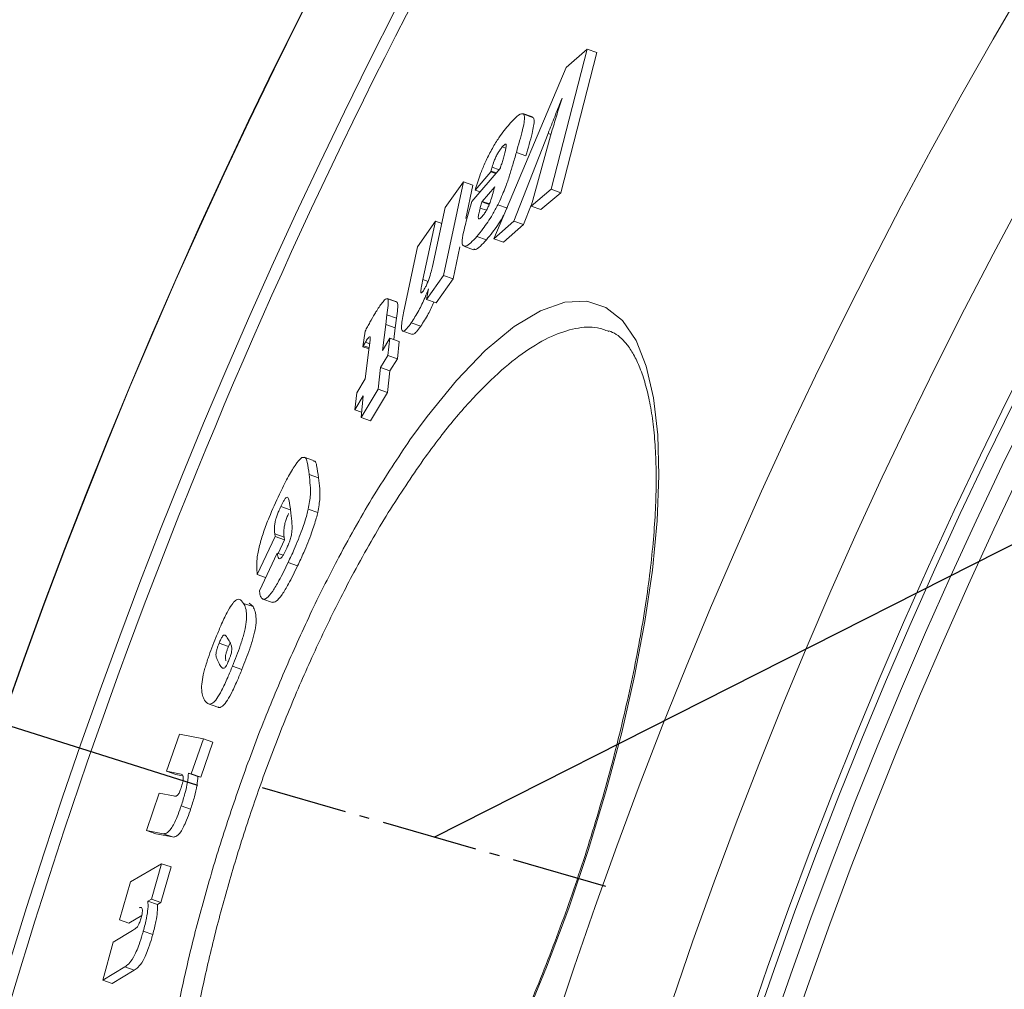
# Model space of a CAD drawing. Units: millimetres. Extents: x -17224 to -14004, y -11691 to -5841.
# Drawn here: x -16227 to -16127, y -10577 to -10478 of the extents above; entities that cross this region are included whole.
import ezdxf

# ---------------------------------------------------------------- set-up
doc = ezdxf.new("R2010")
doc.units = ezdxf.units.MM
doc.linetypes.add('AM_DIN_G_W050', pattern=[13.75, 9.75, -1.5, 1, -1.5])
doc.layers.add('AM_5', color=3, linetype='Continuous', lineweight=25)
doc.layers.add('AM_7', color=4, linetype='AM_DIN_G_W050', lineweight=25)
doc.styles.get("Standard").update_dxf_attribs({"font": 'arial.ttf'})
doc.dimstyles.new('AM_DIN$2', dxfattribs={"dimtxt": 3.5, "dimasz": 3.5, "dimexe": 1, "dimexo": 1, "dimgap": 1.5, "dimtad": 1, "dimdsep": 46, "dimtxsty": 'STANDARD', "dimcen": 0, "dimclrd": 256, "dimclre": 256, "dimclrt": 2, "dimadec": 0, "dimazin": 2, "dimtp": 0.1, "dimtm": 0.1, "dimtfac": 0.71, "dimtdec": 3, "dimtmove": 0, "dimatfit": 3, "dimfxl": 1, "dimlwd": -1, "dimlwe": -1, "dimarcsym": 0})

# ---------------------------------------------------------------- blocks, each defined once
blk = doc.blocks.new('*D133')
at = {"layer": 'AM_5'}
for p, q in [((-16209.14, -10556.108), (-16432.441, -10485.685)), ((-16359.045, -10745.128), (-16472.381, -10745.128))]:
    blk.add_line(p, q, dxfattribs=at)
blk.add_arc((-15609.782, -10745.128), 837.6, 166.943659, 175.552577, dxfattribs=at)
for points in [[(-16436.179, -10553.052), (-16415.278, -10558.762), (-16408.598, -10493.204)], [(-16434.034, -10680.597), (-16455.685, -10679.757), (-16447.381, -10745.128)]]:
    blk.add_solid(points, dxfattribs=at)
at = {"layer": 'DEFPOINTS', "color": 0}
for p in [(-16208.187, -10556.408), (-16168.494, -10568.926), (-16443.042, -10659.98), (-16358.045, -10745.128), (-16252.045, -10745.128)]:
    blk.add_point(p, dxfattribs=at)
at = {"layer": 'AM_5', "color": 2, "insert": (-16476.314, -10602.89), "char_height": 50, "attachment_point": 5, "rotation": 80.67821}
blk.add_mtext('19°', dxfattribs=at)

msp = doc.modelspace()

# ---------------------------------------------------------------- linework, layer by layer
at = {"color": 7, "linetype": 'Continuous', "lineweight": 18}
for p, q in [((-16169.642, -10481.402), (-16173.304, -10495.611)), ((-16168.662, -10481.746), (-16172.323, -10495.956)), ((-16171.774, -10483.236), (-16169.642, -10481.402)), ((-16168.662, -10481.746), (-16169.642, -10481.402)), ((-16179.105, -10500.643), (-16171.774, -10483.236)), ((-16172.194, -10486.368), (-16172.278, -10486.575)), ((-16175.184, -10488.272), (-16176.158, -10487.93)), ((-16175.087, -10488.346), (-16176.061, -10488.003)), ((-16175.087, -10488.346), (-16175.208, -10488.342)), ((-16173.599, -10489.939), (-16177.092, -10498.853)), ((-16175.31, -10497.31), (-16173.181, -10489.593)), ((-16177.891, -10491.446), (-16178.262, -10491.316)), ((-16175.853, -10492.212), (-16176.828, -10491.869)), ((-16181.354, -10496.866), (-16178.466, -10493.498)), ((-16179.415, -10493.844), (-16180.999, -10495.702)), ((-16178.914, -10494.02), (-16179.415, -10493.844)), ((-16178.855, -10493.952), (-16179.396, -10493.762)), ((-16178.576, -10493.626), (-16179.295, -10493.374)), ((-16182.203, -10494.866), (-16184.214, -10504.361)), ((-16184.052, -10497.453), (-16182.203, -10494.866)), ((-16181.234, -10495.206), (-16182.203, -10494.866)), ((-16181.234, -10495.206), (-16181.946, -10498.57)), ((-16180.999, -10495.702), (-16180.925, -10495.446)), ((-16180.505, -10495.876), (-16180.999, -10495.702)), ((-16179.029, -10495.363), (-16180.301, -10496.836)), ((-16173.304, -10495.611), (-16175.31, -10497.31)), ((-16172.323, -10495.956), (-16174.331, -10497.654)), ((-16172.323, -10495.956), (-16173.304, -10495.611)), ((-16181.712, -10498.126), (-16181.354, -10496.866)), ((-16179.583, -10497.151), (-16180.318, -10496.893)), ((-16179.563, -10497.096), (-16180.301, -10496.836)), ((-16177.729, -10497.523), (-16178.704, -10497.18)), ((-16185.353, -10503.431), (-16184.052, -10497.453)), ((-16179.868, -10497.744), (-16180.507, -10497.52)), ((-16175.336, -10497.211), (-16176.114, -10499.197)), ((-16174.331, -10497.654), (-16175.31, -10497.31)), ((-16186.846, -10501.455), (-16185.038, -10498.853)), ((-16185.038, -10498.853), (-16186.323, -10504.764)), ((-16184.405, -10499.076), (-16185.038, -10498.853)), ((-16177.092, -10498.853), (-16179.105, -10500.643)), ((-16176.114, -10499.197), (-16177.092, -10498.853)), ((-16176.114, -10499.197), (-16178.13, -10500.986)), ((-16179.859, -10500.728), (-16180.832, -10500.386)), ((-16178.13, -10500.986), (-16179.105, -10500.643)), ((-16188.283, -10508.134), (-16186.846, -10501.455)), ((-16182.556, -10501.451), (-16183.243, -10504.702)), ((-16182.143, -10501.398), (-16181.172, -10501.74)), ((-16184.214, -10504.361), (-16185.942, -10506.79)), ((-16183.243, -10504.702), (-16184.973, -10507.13)), ((-16183.243, -10504.702), (-16184.214, -10504.361)), ((-16185.942, -10506.79), (-16185.729, -10505.7)), ((-16188.969, -10507.032), (-16189.932, -10506.694)), ((-16188.924, -10507.057), (-16189.887, -10506.718)), ((-16188.924, -10507.057), (-16188.982, -10507.071)), ((-16184.973, -10507.13), (-16185.942, -10506.79)), ((-16189.96, -10508.352), (-16190.091, -10509.32)), ((-16188.996, -10508.691), (-16189.96, -10508.352)), ((-16188.996, -10508.691), (-16189.127, -10509.659)), ((-16186.531, -10509.504), (-16187.499, -10509.164)), ((-16192.411, -10511.593), (-16192.18, -10510.008)), ((-16190.091, -10509.32), (-16190.424, -10511.955)), ((-16189.127, -10509.659), (-16190.091, -10509.32)), ((-16189.127, -10509.659), (-16189.279, -10510.866)), ((-16188.35, -10509.998), (-16187.383, -10510.338)), ((-16191.714, -10511.279), (-16192.146, -10511.127)), ((-16190.424, -10511.955), (-16189.671, -10510.728)), ((-16189.671, -10510.728), (-16189.873, -10512.461)), ((-16188.706, -10511.067), (-16189.671, -10510.728)), ((-16188.706, -10511.067), (-16188.907, -10512.8)), ((-16191.872, -10511.783), (-16192.411, -10511.593)), ((-16192.162, -10514.83), (-16191.755, -10511.624)), ((-16189.873, -10512.461), (-16190.624, -10513.689)), ((-16188.907, -10512.8), (-16189.873, -10512.461)), ((-16188.907, -10512.8), (-16189.659, -10514.028)), ((-16190.624, -10513.689), (-16190.858, -10515.9)), ((-16189.659, -10514.028), (-16190.624, -10513.689)), ((-16189.659, -10514.028), (-16189.892, -10516.24)), ((-16193.021, -10516.268), (-16192.162, -10514.83)), ((-16190.858, -10515.9), (-16192.594, -10518.775)), ((-16189.892, -10516.24), (-16190.858, -10515.9)), ((-16193.22, -10518.002), (-16193.021, -10516.268)), ((-16192.361, -10516.563), (-16193.22, -10518.002)), ((-16192.594, -10518.775), (-16192.361, -10516.563)), ((-16189.892, -10516.24), (-16191.629, -10519.114)), ((-16192.538, -10518.242), (-16193.22, -10518.002)), ((-16191.629, -10519.114), (-16192.594, -10518.775)), ((-16197.405, -10523.117), (-16198.365, -10522.78)), ((-16196.899, -10524.877), (-16197.86, -10524.539)), ((-16199.778, -10528.142), (-16200.736, -10527.806)), ((-16196.985, -10528.418), (-16197.947, -10528.08)), ((-16199.701, -10528.486), (-16199.716, -10528.367)), ((-16201.323, -10530.856), (-16203.12, -10534.704)), ((-16201.357, -10530.563), (-16201.323, -10530.856)), ((-16200.398, -10530.9), (-16201.357, -10530.563)), ((-16200.364, -10531.193), (-16201.323, -10530.856)), ((-16200.398, -10530.9), (-16200.364, -10531.193)), ((-16200.364, -10531.193), (-16201.002, -10532.559)), ((-16202.911, -10536.364), (-16201.114, -10532.519)), ((-16200.498, -10532.736), (-16201.114, -10532.519)), ((-16199.028, -10533.829), (-16199.99, -10533.491)), ((-16202.274, -10535.001), (-16203.12, -10534.704)), ((-16202.903, -10536.431), (-16202.911, -10536.364)), ((-16203.552, -10537.963), (-16204.51, -10537.627)), ((-16203.552, -10537.963), (-16203.942, -10537.611)), ((-16202.55, -10537.197), (-16201.59, -10537.534)), ((-16206.045, -10542.005), (-16207.002, -10541.669)), ((-16206.045, -10542.005), (-16205.882, -10541.638)), ((-16204.674, -10544.33), (-16205.634, -10543.993)), ((-16208.079, -10547.831), (-16207.121, -10548.168)), ((-16212.332, -10554.658), (-16211.016, -10550.887)), ((-16211.016, -10550.887), (-16208.584, -10551.376)), ((-16208.584, -10551.376), (-16209.819, -10554.915)), ((-16207.625, -10551.713), (-16208.86, -10555.252)), ((-16207.625, -10551.713), (-16208.584, -10551.376)), ((-16210.834, -10554.955), (-16212.332, -10554.658)), ((-16211.377, -10554.994), (-16212.332, -10554.658)), ((-16210.698, -10555.128), (-16211.377, -10554.994)), ((-16209.819, -10554.915), (-16210.113, -10554.853)), ((-16209.155, -10555.19), (-16210.113, -10554.853)), ((-16208.86, -10555.252), (-16209.819, -10554.915)), ((-16208.86, -10555.252), (-16209.155, -10555.19)), ((-16214.368, -10560.666), (-16213.094, -10556.881)), ((-16213.094, -10556.881), (-16211.612, -10557.173)), ((-16209.886, -10558.513), (-16210.845, -10558.176)), ((-16212.688, -10561), (-16214.368, -10560.666)), ((-16213.412, -10561.002), (-16214.368, -10560.666)), ((-16211.73, -10561.337), (-16213.412, -10561.002)), ((-16211.73, -10561.337), (-16212.688, -10561)), ((-16215.997, -10565.888), (-16212.831, -10564.044)), ((-16212.831, -10564.044), (-16213.871, -10567.651)), ((-16211.872, -10564.381), (-16212.831, -10564.044)), ((-16211.872, -10564.381), (-16212.912, -10567.988)), ((-16217.102, -10569.733), (-16215.997, -10565.888)), ((-16213.871, -10567.651), (-16214.223, -10567.844)), ((-16213.264, -10568.181), (-16214.223, -10567.844)), ((-16212.912, -10567.988), (-16213.871, -10567.651)), ((-16212.912, -10567.988), (-16213.264, -10568.181)), ((-16216.146, -10570.069), (-16217.102, -10569.733)), ((-16214.851, -10569.295), (-16216.146, -10570.069)), ((-16217.74, -10571.999), (-16215.771, -10570.817)), ((-16213.732, -10571.235), (-16214.692, -10570.897)), ((-16218.803, -10575.859), (-16217.74, -10571.999)), ((-16216.573, -10574.528), (-16218.803, -10575.859)), ((-16215.614, -10574.865), (-16217.846, -10576.195)), ((-16215.614, -10574.865), (-16216.573, -10574.528)), ((-16217.846, -10576.195), (-16218.803, -10575.859))]:
    msp.add_line(p, q, dxfattribs=at)
at = {"color": 8, "linetype": 'Continuous', "lineweight": 18}
for p, q in [((-16173.305, -10490.042), (-16173.599, -10489.939)), ((-16185.79, -10504.952), (-16186.323, -10504.764)), ((-16191.796, -10511.678), (-16192.349, -10511.483))]:
    msp.add_line(p, q, dxfattribs=at)
at = {"color": 8, "linetype": 'Continuous', "lineweight": 18, "flags": 128}
msp.add_lwpolyline([(-16187.629, -10521.049), (-16185.885, -10518.654), (-16182.906, -10515), (-16180, -10511.984), (-16177.224, -10509.655), (-16177.054, -10509.532), (-16174.388, -10507.929), (-16171.91, -10507.069), (-16169.669, -10506.962), (-16167.732, -10507.591), (-16166.057, -10508.931), (-16164.675, -10510.96), (-16163.639, -10513.556), (-16162.898, -10516.76), (-16162.467, -10520.523), (-16162.355, -10524.658), (-16162.542, -10529.258), (-16163.026, -10534.25), (-16163.79, -10539.479), (-16164.833, -10545.003), (-16166.139, -10550.726), (-16167.703, -10556.612), (-16169.506, -10562.593), (-16171.516, -10568.556), (-16173.755, -10574.548), (-16176.166, -10580.405)], dxfattribs=at)
at = {"color": 7, "linetype": 'Continuous', "lineweight": 18}
for radius in [531.875, 521.341, 513.31, 512.61, 510.85, 508.85]:
    msp.add_circle((-15667.045, -10745.128), radius, dxfattribs=at)
for radius, start, end in [(660.35, 4.777652, 175.222348), (595.02, 101.495537, 174.696359), (594.975, 101.512611, 174.695959), (585.489, 144.015533, 174.500642)]:
    msp.add_arc((-15667.045, -10745.128), radius, start, end, dxfattribs=at)
at = {"color": 8, "linetype": 'Continuous', "lineweight": 18}
for radius, start, end in [(654.807, 4.81819, 175.18181), (586.665, 101.953649, 174.620608)]:
    msp.add_arc((-15667.045, -10745.128), radius, start, end, dxfattribs=at)
at = {"color": 7, "linetype": 'Continuous', "lineweight": 18}
for points, knots in [([(-16173.599, -10489.939), (-16173.378, -10489.376), (-16173.047, -10488.532), (-16172.608, -10487.413), (-16172.388, -10486.854), (-16172.278, -10486.575)], [0, 0, 0, 0, 0.49991, 0.749952, 1, 1, 1, 1]), ([(-16172.194, -10486.368), (-16172.365, -10486.909), (-16172.622, -10487.722), (-16172.949, -10488.798), (-16173.104, -10489.328), (-16173.181, -10489.593)], [0, 0, 0, 0, 0.499838, 0.749884, 1, 1, 1, 1]), ([(-16176.061, -10488.003), (-16176.169, -10487.968), (-16176.426, -10487.884), (-16177.017, -10488.421), (-16177.426, -10488.881), (-16177.53, -10488.998)], [0, 0, 0, 0, 0.349491, 0.834514, 1, 1, 1, 1]), ([(-16176.828, -10491.869), (-16176.717, -10491.479), (-16176.495, -10490.699), (-16176.151, -10489.409), (-16175.944, -10488.384), (-16176.037, -10488.083), (-16176.061, -10488.003)], [0, 0, 0, 0, 0.25062, 0.501394, 0.868423, 1, 1, 1, 1]), ([(-16177.53, -10488.998), (-16177.88, -10489.423), (-16178.432, -10490.095), (-16179.272, -10491.438), (-16179.896, -10492.652), (-16180.494, -10494.06), (-16180.76, -10494.916), (-16180.925, -10495.446)], [0, 0, 0, 0, 0.281228, 0.445287, 0.610551, 0.759165, 1, 1, 1, 1]), ([(-16175.853, -10492.212), (-16175.742, -10491.822), (-16175.52, -10491.041), (-16175.176, -10489.752), (-16174.97, -10488.727), (-16175.062, -10488.425), (-16175.087, -10488.346)], [0, 0, 0, 0, 0.2506163, 0.501387, 0.8683919, 1, 1, 1, 1]), ([(-16178.262, -10491.316), (-16178.173, -10491.22), (-16178.03, -10491.066), (-16177.896, -10491.025), (-16177.843, -10491.139), (-16177.905, -10491.597), (-16178.045, -10492.097), (-16178.145, -10492.452)], [0, 0, 0, 0, 0.184389, 0.298725, 0.413611, 0.583962, 1, 1, 1, 1]), ([(-16179.295, -10493.374), (-16179.228, -10493.16), (-16179.127, -10492.833), (-16178.907, -10492.32), (-16178.707, -10491.938), (-16178.481, -10491.581), (-16178.342, -10491.413), (-16178.262, -10491.316)], [0, 0, 0, 0, 0.310044, 0.475685, 0.64258, 0.79244, 1, 1, 1, 1]), ([(-16178.704, -10497.18), (-16178.449, -10496.629), (-16177.985, -10495.628), (-16177.548, -10494.302), (-16177.181, -10493.095), (-16176.95, -10492.292), (-16176.828, -10491.869)], [0, 0, 0, 0, 0.278557, 0.506243, 0.739886, 1, 1, 1, 1]), ([(-16178.145, -10492.452), (-16178.191, -10492.605), (-16178.26, -10492.834), (-16178.355, -10493.143), (-16178.403, -10493.299), (-16178.427, -10493.376)], [0, 0, 0, 0, 0.4998915, 0.7499329, 1, 1, 1, 1]), ([(-16179.415, -10493.844), (-16179.411, -10493.83), (-16179.406, -10493.808), (-16179.4, -10493.782), (-16179.397, -10493.769), (-16179.396, -10493.762)], [0, 0, 0, 0, 0.498816, 0.749295, 1, 1, 1, 1]), ([(-16179.396, -10493.762), (-16179.381, -10493.7), (-16179.359, -10493.607), (-16179.323, -10493.475), (-16179.304, -10493.408), (-16179.295, -10493.374)], [0, 0, 0, 0, 0.49919, 0.749455, 1, 1, 1, 1]), ([(-16178.427, -10493.376), (-16178.43, -10493.386), (-16178.436, -10493.406), (-16178.448, -10493.446), (-16178.459, -10493.477), (-16178.466, -10493.498)], [0, 0, 0, 0, 0.250332, 0.50073, 1, 1, 1, 1]), ([(-16179.19, -10495.969), (-16179.259, -10496.203), (-16179.372, -10496.59), (-16179.567, -10497.133), (-16179.755, -10497.551), (-16179.953, -10497.906), (-16180.136, -10498.173), (-16180.247, -10498.307), (-16180.291, -10498.36)], [0, 0, 0, 0, 0.300022, 0.495072, 0.620707, 0.747481, 0.9004, 1, 1, 1, 1]), ([(-16179.029, -10495.363), (-16179.053, -10495.461), (-16179.09, -10495.608), (-16179.147, -10495.814), (-16179.176, -10495.918), (-16179.19, -10495.969)], [0, 0, 0, 0, 0.4993648, 0.749674, 1, 1, 1, 1]), ([(-16180.832, -10500.386), (-16180.631, -10500.144), (-16180.131, -10499.542), (-16179.38, -10498.449), (-16178.881, -10497.513), (-16178.704, -10497.18)], [0, 0, 0, 0, 0.302795, 0.752366, 1, 1, 1, 1]), ([(-16180.507, -10497.52), (-16180.493, -10497.469), (-16180.456, -10497.342), (-16180.392, -10497.131), (-16180.342, -10496.973), (-16180.318, -10496.893)], [0, 0, 0, 0, 0.24994, 0.624892, 1, 1, 1, 1]), ([(-16180.318, -10496.893), (-16180.315, -10496.884), (-16180.311, -10496.87), (-16180.306, -10496.851), (-16180.303, -10496.841), (-16180.301, -10496.836)], [0, 0, 0, 0, 0.499926, 0.749948, 1, 1, 1, 1]), ([(-16181.712, -10498.126), (-16181.8, -10498.441), (-16181.974, -10499.07), (-16182.238, -10500.105), (-16182.372, -10500.907), (-16182.303, -10501.172), (-16182.283, -10501.249)], [0, 0, 0, 0, 0.249996, 0.500124, 0.854044, 1, 1, 1, 1]), ([(-16180.291, -10498.36), (-16180.391, -10498.465), (-16180.547, -10498.63), (-16180.67, -10498.62), (-16180.706, -10498.452), (-16180.657, -10498.083), (-16180.56, -10497.718), (-16180.507, -10497.52)], [0, 0, 0, 0, 0.238545, 0.373986, 0.50908, 0.732274, 1, 1, 1, 1]), ([(-16179.859, -10500.728), (-16179.658, -10500.485), (-16179.158, -10499.881), (-16178.496, -10498.938), (-16178.085, -10498.174), (-16177.996, -10498.008)], [0, 0, 0, 0, 0.345394, 0.858149, 1, 1, 1, 1]), ([(-16182.283, -10501.249), (-16182.19, -10501.333), (-16182.013, -10501.492), (-16181.461, -10501.08), (-16181.044, -10500.62), (-16180.832, -10500.386)], [0, 0, 0, 0, 0.352961, 0.670632, 1, 1, 1, 1]), ([(-16181.143, -10501.657), (-16181.094, -10501.692), (-16180.956, -10501.791), (-16180.484, -10501.412), (-16180.07, -10500.959), (-16179.859, -10500.728)], [0, 0, 0, 0, 0.211878, 0.598807, 1, 1, 1, 1]), ([(-16185.353, -10503.431), (-16185.392, -10503.61), (-16185.48, -10504.013), (-16185.655, -10504.602), (-16185.858, -10505.144), (-16186.018, -10505.491), (-16186.16, -10505.748), (-16186.234, -10505.858), (-16186.265, -10505.903)], [0, 0, 0, 0, 0.255745, 0.575845, 0.707145, 0.839841, 0.9336, 1, 1, 1, 1]), ([(-16186.265, -10505.903), (-16186.315, -10505.97), (-16186.399, -10506.085), (-16186.485, -10506.137), (-16186.533, -10506.103), (-16186.528, -10505.886), (-16186.456, -10505.429), (-16186.372, -10505.01), (-16186.323, -10504.764)], [0, 0, 0, 0, 0.110465, 0.188869, 0.267479, 0.377936, 0.634755, 1, 1, 1, 1]), ([(-16187.499, -10509.164), (-16187.244, -10508.771), (-16186.767, -10508.037), (-16186.145, -10506.735), (-16185.849, -10505.997), (-16185.729, -10505.7)], [0, 0, 0, 0, 0.4085057, 0.7623044, 1, 1, 1, 1]), ([(-16189.887, -10506.718), (-16189.955, -10506.71), (-16190.085, -10506.695), (-16190.514, -10507.183), (-16190.899, -10507.762), (-16191.158, -10508.185), (-16191.196, -10508.249)], [0, 0, 0, 0, 0.277821, 0.528118, 0.929122, 1, 1, 1, 1]), ([(-16189.96, -10508.352), (-16189.917, -10508.027), (-16189.852, -10507.536), (-16189.807, -10506.948), (-16189.86, -10506.796), (-16189.887, -10506.718)], [0, 0, 0, 0, 0.492498, 0.742442, 1, 1, 1, 1]), ([(-16188.996, -10508.691), (-16188.953, -10508.365), (-16188.888, -10507.875), (-16188.843, -10507.287), (-16188.896, -10507.134), (-16188.924, -10507.057)], [0, 0, 0, 0, 0.4924982, 0.7424416, 1, 1, 1, 1]), ([(-16186.531, -10509.504), (-16186.273, -10509.111), (-16185.811, -10508.408), (-16185.378, -10507.469), (-16185.188, -10507.055)], [0, 0, 0, 0, 0.559454, 1, 1, 1, 1]), ([(-16188.283, -10508.134), (-16188.381, -10508.67), (-16188.519, -10509.418), (-16188.452, -10509.982), (-16188.26, -10510.04), (-16187.923, -10509.746), (-16187.649, -10509.37), (-16187.499, -10509.164)], [0, 0, 0, 0, 0.39104, 0.545605, 0.701959, 0.836312, 1, 1, 1, 1]), ([(-16191.196, -10508.249), (-16191.359, -10508.53), (-16191.604, -10508.952), (-16191.933, -10509.552), (-16192.098, -10509.856), (-16192.18, -10510.008)], [0, 0, 0, 0, 0.49799, 0.748911, 1, 1, 1, 1]), ([(-16167.444, -10509.964), (-16167.189, -10510.069), (-16166.685, -10510.279), (-16165.969, -10510.905), (-16165.258, -10511.789), (-16164.591, -10512.973), (-16163.988, -10514.473), (-16163.483, -10516.245), (-16163.084, -10518.285), (-16162.804, -10520.58), (-16162.649, -10523.111), (-16162.624, -10525.857), (-16162.732, -10528.792), (-16162.973, -10531.906), (-16163.343, -10535.193), (-16163.842, -10538.656), (-16164.471, -10542.282), (-16165.227, -10546.04), (-16166.102, -10549.898), (-16167.091, -10553.82), (-16168.185, -10557.774), (-16169.374, -10561.73), (-16170.651, -10565.66), (-16172.006, -10569.535), (-16173.434, -10573.352), (-16174.934, -10577.115), (-16176.509, -10580.826), (-16178.151, -10584.467), (-16179.849, -10588.011), (-16181.593, -10591.432), (-16183.368, -10594.701), (-16185.159, -10597.79), (-16186.952, -10600.672), (-16188.73, -10603.321), (-16190.478, -10605.719), (-16192.2, -10607.876), (-16193.889, -10609.791), (-16195.541, -10611.46), (-16197.133, -10612.865), (-16198.647, -10613.997), (-16200.062, -10614.851), (-16201.355, -10615.43), (-16202.508, -10615.753), (-16203.515, -10615.823), (-16204.191, -10615.767), (-16204.535, -10615.606), (-16204.617, -10615.567)], [0, 0, 0, 0, 0.024161, 0.047883, 0.070474, 0.09442, 0.117871, 0.141211, 0.164543, 0.187862, 0.211105, 0.234211, 0.257132, 0.279751, 0.302393, 0.325287, 0.348358, 0.37153, 0.394717, 0.417831, 0.440814, 0.463621, 0.486229, 0.508617, 0.530762, 0.553047, 0.575545, 0.598246, 0.621123, 0.644137, 0.667237, 0.690358, 0.713419, 0.736358, 0.759113, 0.781736, 0.804651, 0.827696, 0.850836, 0.874022, 0.897206, 0.92039, 0.943663, 0.96735, 0.992241, 1, 1, 1, 1]), ([(-16187.366, -10510.291), (-16187.334, -10510.31), (-16187.251, -10510.361), (-16186.95, -10510.076), (-16186.68, -10509.707), (-16186.531, -10509.504)], [0, 0, 0, 0, 0.220875, 0.572123, 1, 1, 1, 1]), ([(-16192.349, -10511.483), (-16192.315, -10511.423), (-16192.264, -10511.332), (-16192.196, -10511.214), (-16192.163, -10511.156), (-16192.146, -10511.127)], [0, 0, 0, 0, 0.499567, 0.749706, 1, 1, 1, 1]), ([(-16192.146, -10511.127), (-16192.062, -10510.992), (-16191.933, -10510.782), (-16191.788, -10510.604), (-16191.709, -10510.553), (-16191.642, -10510.656), (-16191.688, -10511.078), (-16191.734, -10511.455), (-16191.755, -10511.624)], [0, 0, 0, 0, 0.164283, 0.255063, 0.329523, 0.40397, 0.732352, 1, 1, 1, 1]), ([(-16192.411, -10511.593), (-16192.401, -10511.575), (-16192.385, -10511.548), (-16192.365, -10511.511), (-16192.354, -10511.493), (-16192.349, -10511.483)], [0, 0, 0, 0, 0.499784, 0.749872, 1, 1, 1, 1]), ([(-16198.59, -10522.835), (-16198.807, -10523.046), (-16199.215, -10523.443), (-16200.058, -10524.885), (-16200.601, -10525.992), (-16200.877, -10526.556)], [0, 0, 0, 0, 0.3586355, 0.6730937, 1, 1, 1, 1]), ([(-16197.86, -10524.539), (-16197.919, -10524.114), (-16198.007, -10523.473), (-16198.195, -10522.772), (-16198.457, -10522.813), (-16198.59, -10522.835)], [0, 0, 0, 0, 0.491081, 0.740371, 1, 1, 1, 1]), ([(-16196.899, -10524.877), (-16196.962, -10524.461), (-16197.056, -10523.833), (-16197.195, -10523.179), (-16197.375, -10523.19), (-16197.432, -10523.194)], [0, 0, 0, 0, 0.573829, 0.865124, 1, 1, 1, 1]), ([(-16197.947, -10528.08), (-16197.857, -10527.555), (-16197.685, -10526.545), (-16197.756, -10525.538), (-16197.822, -10524.906), (-16197.86, -10524.539)], [0, 0, 0, 0, 0.312069, 0.600182, 1, 1, 1, 1]), ([(-16196.985, -10528.418), (-16196.895, -10527.893), (-16196.723, -10526.883), (-16196.795, -10525.876), (-16196.861, -10525.244), (-16196.899, -10524.877)], [0, 0, 0, 0, 0.3120602, 0.6001639, 1, 1, 1, 1]), ([(-16200.877, -10526.556), (-16201.234, -10527.329), (-16201.809, -10528.574), (-16202.502, -10530.415), (-16202.945, -10531.894), (-16203.214, -10533.339), (-16203.181, -10533.977), (-16203.161, -10534.363)], [0, 0, 0, 0, 0.243661, 0.392271, 0.541572, 0.722207, 1, 1, 1, 1]), ([(-16200.736, -10527.806), (-16200.639, -10527.609), (-16200.476, -10527.282), (-16200.273, -10526.981), (-16200.12, -10526.841), (-16199.901, -10526.941), (-16199.827, -10527.593), (-16199.748, -10528.147), (-16199.716, -10528.367)], [0, 0, 0, 0, 0.096714, 0.161161, 0.225581, 0.319086, 0.728437, 1, 1, 1, 1]), ([(-16201.357, -10530.563), (-16201.374, -10530.357), (-16201.399, -10530.071), (-16201.35, -10529.55), (-16201.267, -10529.144), (-16201.114, -10528.681), (-16200.939, -10528.242), (-16200.808, -10527.961), (-16200.736, -10527.806)], [0, 0, 0, 0, 0.385894, 0.533962, 0.683579, 0.781941, 0.879942, 1, 1, 1, 1]), ([(-16199.99, -10533.491), (-16199.783, -10533.047), (-16199.283, -10531.972), (-16198.597, -10530.268), (-16198.15, -10528.887), (-16197.993, -10528.264), (-16197.947, -10528.08)], [0, 0, 0, 0, 0.251667, 0.609133, 0.884904, 1, 1, 1, 1]), ([(-16200.398, -10530.9), (-16200.416, -10530.694), (-16200.44, -10530.408), (-16200.391, -10529.887), (-16200.309, -10529.481), (-16200.155, -10529.019), (-16200.032, -10528.703), (-16199.956, -10528.537), (-16199.939, -10528.499)], [0, 0, 0, 0, 0.424419, 0.58727, 0.751823, 0.859999, 0.967778, 1, 1, 1, 1]), ([(-16199.701, -10528.486), (-16199.661, -10528.835), (-16199.601, -10529.366), (-16199.578, -10530.074), (-16199.626, -10530.57), (-16199.731, -10531.012), (-16199.899, -10531.498), (-16200.059, -10531.877), (-16200.154, -10532.08), (-16200.188, -10532.153)], [0, 0, 0, 0, 0.42956, 0.652284, 0.736164, 0.820849, 0.89746, 0.963111, 1, 1, 1, 1]), ([(-16199.028, -10533.829), (-16198.821, -10533.385), (-16198.32, -10532.31), (-16197.635, -10530.607), (-16197.188, -10529.225), (-16197.031, -10528.602), (-16196.985, -10528.418)], [0, 0, 0, 0, 0.251666, 0.609118, 0.884864, 1, 1, 1, 1]), ([(-16200.188, -10532.153), (-16200.284, -10532.346), (-16200.445, -10532.671), (-16200.651, -10532.975), (-16200.817, -10533.125), (-16201.015, -10533.059), (-16201.072, -10532.749), (-16201.114, -10532.519)], [0, 0, 0, 0, 0.154159, 0.258765, 0.36342, 0.528403, 1, 1, 1, 1]), ([(-16202.903, -10536.431), (-16202.869, -10536.608), (-16202.802, -10536.962), (-16202.58, -10537.258), (-16202.193, -10537.182), (-16201.601, -10536.497), (-16200.838, -10535.227), (-16200.301, -10534.128), (-16199.99, -10533.491)], [0, 0, 0, 0, 0.151978, 0.303403, 0.471497, 0.640814, 0.791785, 1, 1, 1, 1]), ([(-16201.586, -10537.524), (-16201.47, -10537.526), (-16201.231, -10537.53), (-16200.638, -10536.83), (-16199.877, -10535.567), (-16199.339, -10534.467), (-16199.028, -10533.829)], [0, 0, 0, 0, 0.233031, 0.478765, 0.697874, 1, 1, 1, 1]), ([(-16203.161, -10534.363), (-16203.153, -10534.418), (-16203.142, -10534.501), (-16203.131, -10534.619), (-16203.124, -10534.676), (-16203.12, -10534.704)], [0, 0, 0, 0, 0.499979, 0.749999, 1, 1, 1, 1]), ([(-16204.51, -10537.627), (-16204.641, -10537.446), (-16204.85, -10537.16), (-16205.27, -10537.24), (-16205.698, -10537.698), (-16206.22, -10538.593), (-16206.781, -10539.789), (-16207.152, -10540.687), (-16207.318, -10541.09)], [0, 0, 0, 0, 0.306604, 0.486141, 0.606372, 0.727355, 0.877558, 1, 1, 1, 1]), ([(-16205.634, -10543.993), (-16205.36, -10543.298), (-16204.929, -10542.202), (-16204.467, -10540.721), (-16204.218, -10539.605), (-16204.179, -10538.737), (-16204.286, -10538.07), (-16204.435, -10537.775), (-16204.51, -10537.627)], [0, 0, 0, 0, 0.205514, 0.323862, 0.442794, 0.600193, 0.799669, 1, 1, 1, 1]), ([(-16204.674, -10544.33), (-16204.401, -10543.635), (-16203.97, -10542.539), (-16203.507, -10541.058), (-16203.258, -10539.942), (-16203.22, -10539.074), (-16203.327, -10538.407), (-16203.477, -10538.112), (-16203.552, -10537.963)], [0, 0, 0, 0, 0.205506, 0.323849, 0.442776, 0.600165, 0.799655, 1, 1, 1, 1]), ([(-16207.318, -10541.09), (-16207.593, -10541.791), (-16208.027, -10542.895), (-16208.493, -10544.388), (-16208.743, -10545.498), (-16208.791, -10546.349), (-16208.696, -10547.004), (-16208.551, -10547.295), (-16208.478, -10547.441)], [0, 0, 0, 0, 0.20754, 0.326877, 0.446966, 0.604914, 0.802053, 1, 1, 1, 1]), ([(-16207.002, -10541.669), (-16206.94, -10541.524), (-16206.837, -10541.28), (-16206.698, -10541.035), (-16206.578, -10540.878), (-16206.354, -10540.786), (-16206.21, -10541.047), (-16206.076, -10541.256), (-16206.031, -10541.327)], [0, 0, 0, 0, 0.091785, 0.153691, 0.215337, 0.317237, 0.768777, 1, 1, 1, 1]), ([(-16207.001, -10543.726), (-16207.048, -10543.642), (-16207.144, -10543.475), (-16207.255, -10543.16), (-16207.341, -10542.908), (-16207.268, -10542.461), (-16207.182, -10542.152), (-16207.083, -10541.877), (-16207.023, -10541.723), (-16207.002, -10541.669)], [0, 0, 0, 0, 0.253932, 0.50795, 0.763068, 0.833464, 0.904313, 0.966211, 1, 1, 1, 1]), ([(-16206.303, -10543.45), (-16206.337, -10543.35), (-16206.381, -10543.219), (-16206.312, -10542.797), (-16206.226, -10542.488), (-16206.127, -10542.213), (-16206.066, -10542.059), (-16206.045, -10542.005)], [0, 0, 0, 0, 0.49364, 0.644069, 0.795466, 0.927736, 1, 1, 1, 1]), ([(-16206.031, -10541.327), (-16205.95, -10541.477), (-16205.826, -10541.706), (-16205.717, -10542.048), (-16205.701, -10542.327), (-16205.737, -10542.588), (-16205.821, -10542.899), (-16205.912, -10543.167), (-16205.976, -10543.329), (-16206.002, -10543.393)], [0, 0, 0, 0, 0.4396, 0.666804, 0.752276, 0.838502, 0.899359, 0.960176, 1, 1, 1, 1]), ([(-16211.361, -10579.53), (-16210.966, -10577.643), (-16210.178, -10573.876), (-16208.659, -10567.996), (-16206.898, -10562.024), (-16204.897, -10556.024), (-16202.676, -10550.001), (-16201.036, -10546.113), (-16200.2, -10544.131)], [0, 0, 0, 0, 0.1645565, 0.3285986, 0.4946621, 0.6612648, 0.8273241, 1, 1, 1, 1]), ([(-16208.478, -10547.441), (-16208.34, -10547.627), (-16208.127, -10547.914), (-16207.683, -10547.829), (-16207.244, -10547.37), (-16206.712, -10546.457), (-16206.156, -10545.262), (-16205.795, -10544.386), (-16205.634, -10543.993)], [0, 0, 0, 0, 0.313932, 0.485319, 0.609298, 0.734097, 0.880935, 1, 1, 1, 1]), ([(-16206.002, -10543.393), (-16206.064, -10543.54), (-16206.169, -10543.789), (-16206.314, -10544.042), (-16206.44, -10544.197), (-16206.676, -10544.269), (-16206.826, -10543.999), (-16206.96, -10543.789), (-16207.001, -10543.726)], [0, 0, 0, 0, 0.092813, 0.156173, 0.219448, 0.323143, 0.796161, 1, 1, 1, 1]), ([(-16207.109, -10548.133), (-16207.089, -10548.153), (-16206.987, -10548.256), (-16206.72, -10548.154), (-16206.286, -10547.71), (-16205.752, -10546.793), (-16205.197, -10545.599), (-16204.836, -10544.723), (-16204.674, -10544.33)], [0, 0, 0, 0, 0.055967, 0.29179, 0.462397, 0.634132, 0.836195, 1, 1, 1, 1]), ([(-16210.834, -10554.955), (-16210.756, -10554.992), (-16210.641, -10555.047), (-16210.626, -10555.425), (-16210.677, -10555.752), (-16210.751, -10556.048), (-16210.818, -10556.251), (-16210.847, -10556.34)], [0, 0, 0, 0, 0.4693403, 0.6869242, 0.7987608, 0.9113291, 1, 1, 1, 1]), ([(-16210.845, -10558.176), (-16210.707, -10557.748), (-16210.428, -10556.886), (-16210.167, -10555.683), (-16210.132, -10555.141), (-16210.113, -10554.853)], [0, 0, 0, 0, 0.316386, 0.636695, 1, 1, 1, 1]), ([(-16209.886, -10558.513), (-16209.747, -10558.085), (-16209.469, -10557.223), (-16209.209, -10556.02), (-16209.173, -10555.478), (-16209.155, -10555.19)], [0, 0, 0, 0, 0.316372, 0.636665, 1, 1, 1, 1]), ([(-16210.847, -10556.34), (-16210.888, -10556.456), (-16210.957, -10556.65), (-16211.064, -10556.881), (-16211.153, -10557.034), (-16211.304, -10557.195), (-16211.445, -10557.193), (-16211.561, -10557.179), (-16211.612, -10557.173)], [0, 0, 0, 0, 0.115482, 0.194206, 0.272522, 0.359067, 0.721051, 1, 1, 1, 1]), ([(-16212.688, -10561), (-16212.579, -10561.004), (-16212.36, -10561.012), (-16211.973, -10560.688), (-16211.569, -10560.006), (-16211.232, -10559.255), (-16210.993, -10558.61), (-16210.864, -10558.232), (-16210.845, -10558.176)], [0, 0, 0, 0, 0.277238, 0.557348, 0.686686, 0.816662, 0.972922, 1, 1, 1, 1]), ([(-16211.73, -10561.337), (-16211.621, -10561.341), (-16211.401, -10561.349), (-16211.014, -10561.025), (-16210.61, -10560.343), (-16210.273, -10559.592), (-16210.034, -10558.946), (-16209.905, -10558.569), (-16209.886, -10558.513)], [0, 0, 0, 0, 0.277259, 0.557391, 0.686724, 0.816696, 0.972946, 1, 1, 1, 1]), ([(-16214.692, -10570.897), (-16214.572, -10570.44), (-16214.35, -10569.594), (-16214.188, -10568.505), (-16214.21, -10568.08), (-16214.223, -10567.844)], [0, 0, 0, 0, 0.342292, 0.633997, 1, 1, 1, 1]), ([(-16215.11, -10568.54), (-16215.002, -10568.495), (-16214.844, -10568.428), (-16214.773, -10568.698), (-16214.787, -10568.978), (-16214.839, -10569.259), (-16214.893, -10569.459), (-16214.915, -10569.543)], [0, 0, 0, 0, 0.468763, 0.687861, 0.801815, 0.916898, 1, 1, 1, 1]), ([(-16213.732, -10571.235), (-16213.612, -10570.778), (-16213.39, -10569.931), (-16213.228, -10568.842), (-16213.251, -10568.417), (-16213.264, -10568.181)], [0, 0, 0, 0, 0.342284, 0.633991, 1, 1, 1, 1]), ([(-16214.915, -10569.543), (-16214.958, -10569.688), (-16215.025, -10569.914), (-16215.138, -10570.18), (-16215.25, -10570.395), (-16215.397, -10570.557), (-16215.576, -10570.701), (-16215.706, -10570.778), (-16215.771, -10570.817)], [0, 0, 0, 0, 0.139074, 0.21717, 0.294647, 0.448785, 0.723404, 1, 1, 1, 1]), ([(-16216.573, -10574.528), (-16216.445, -10574.442), (-16216.189, -10574.27), (-16215.782, -10573.753), (-16215.397, -10572.99), (-16215.082, -10572.186), (-16214.851, -10571.459), (-16214.725, -10571.014), (-16214.692, -10570.897)], [0, 0, 0, 0, 0.259763, 0.521958, 0.651241, 0.781032, 0.942747, 1, 1, 1, 1]), ([(-16215.614, -10574.865), (-16215.486, -10574.779), (-16215.229, -10574.607), (-16214.822, -10574.09), (-16214.437, -10573.328), (-16214.121, -10572.523), (-16213.89, -10571.796), (-16213.765, -10571.351), (-16213.732, -10571.235)], [0, 0, 0, 0, 0.259781, 0.521994, 0.651269, 0.781053, 0.942762, 1, 1, 1, 1])]:
    msp.add_open_spline(points, degree=3, knots=knots, dxfattribs=at)
at = {"color": 8, "linetype": 'Continuous', "lineweight": 18}
for points, knots in [([(-16167.451, -10510.039), (-16167.826, -10509.893), (-16168.847, -10509.493), (-16170.797, -10509.644), (-16173.238, -10510.422), (-16175.877, -10511.947), (-16178.67, -10514.185), (-16181.58, -10517.111), (-16184.138, -10520.146), (-16185.714, -10522.3), (-16186.284, -10523.078)], [0, 0, 0, 0, 0.081172, 0.221207, 0.361681, 0.501701, 0.641336, 0.78143, 0.921031, 1, 1, 1, 1]), ([(-16200.2, -10544.131), (-16199.332, -10542.187), (-16197.599, -10538.308), (-16194.6, -10532.399), (-16191.261, -10526.464), (-16188.84, -10522.854), (-16187.629, -10521.049)], [0, 0, 0, 0, 0.2210454, 0.4413455, 0.7206551, 1, 1, 1, 1]), ([(-16186.284, -10523.078), (-16187.466, -10524.808), (-16189.83, -10528.268), (-16193.084, -10533.961), (-16195.99, -10539.65), (-16198.539, -10545.191), (-16200.906, -10550.892), (-16203.055, -10556.674), (-16204.974, -10562.451), (-16206.662, -10568.205), (-16208.092, -10573.857), (-16209.261, -10579.344), (-16210.171, -10584.659), (-16210.798, -10589.726), (-16211.145, -10594.492), (-16211.208, -10598.936), (-16210.97, -10602.979), (-16210.434, -10606.574), (-16209.601, -10609.676), (-16208.466, -10612.224), (-16207.019, -10614.118), (-16205.728, -10615.228), (-16204.842, -10615.449), (-16204.611, -10615.506)], [0, 0, 0, 0, 0.06114, 0.122272, 0.170444, 0.218781, 0.266946, 0.313252, 0.35971, 0.406018, 0.451785, 0.497698, 0.543473, 0.590143, 0.636954, 0.683634, 0.732229, 0.780969, 0.829572, 0.880351, 0.931284, 0.982067, 1, 1, 1, 1])]:
    msp.add_open_spline(points, degree=3, knots=knots, dxfattribs=at)
at = {"layer": 'AM_5'}
msp.add_line((-16185.173, -10561.354), (-15278.888, -10102.695), dxfattribs=at)
at = {"layer": 'AM_7'}
msp.add_line((-16167.742, -10566.364), (-16202.605, -10556.344), dxfattribs=at)

# ---------------------------------------------------------------- dimensions: what is measured, and where the dimension line sits
at = {"layer": 'AM_5'}
dim = msp.add_angular_dim_2l(base=(-16443.042, -10659.98), line1=((-16358.045, -10745.128), (-16252.045, -10745.128)), line2=((-16168.494, -10568.926), (-16208.187, -10556.408)), text='19°', dimstyle='AM_DIN$2', override={"dimtxt": 50, "dimasz": 65, "dimexe": 25, "dimgap": 15, "dimdec": 0, "dimtdec": 0}, dxfattribs=at)
dim.commit()
dim.dimension.update_dxf_attribs({"geometry": '*D133', "text_midpoint": (-16436.32, -10609.454), "dimtype": 162})

doc.saveas('drawing.dxf')
